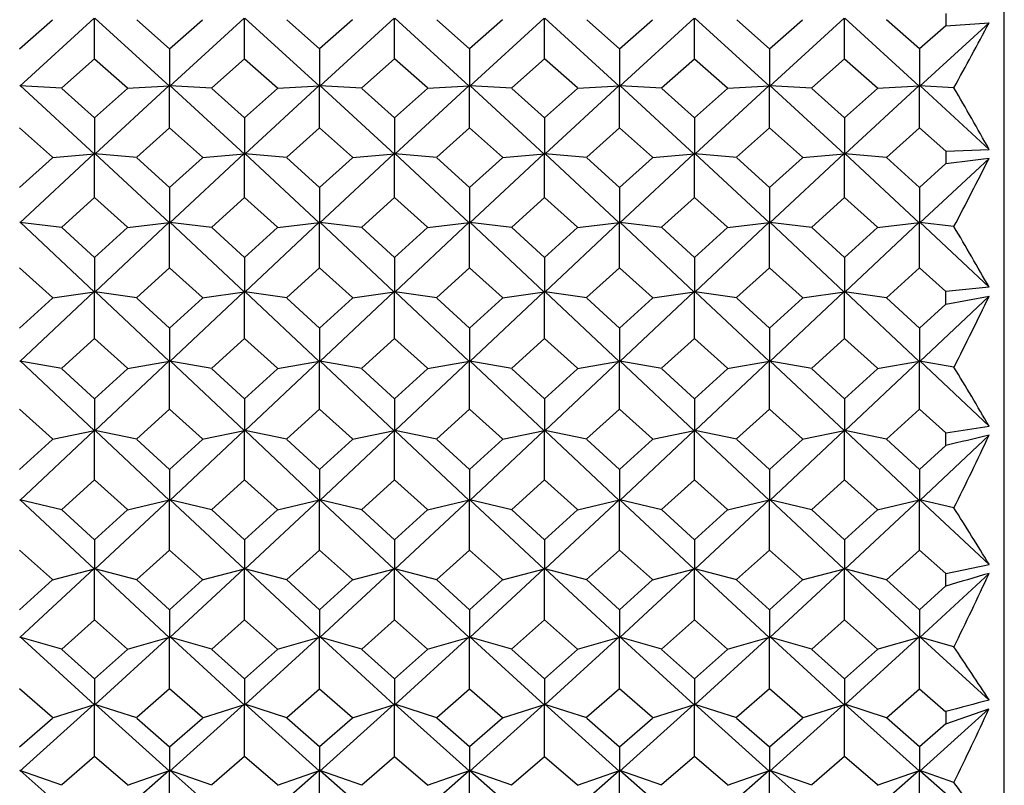
# Model space of a CAD drawing. Units: millimetres. Extents: x -18 to 444, y -35 to 1304.
# Drawn here: x 154 to 165, y 289 to 297 of the extents above; entities that cross this region are included whole.
import ezdxf

# ---------------------------------------------------------------- set-up
doc = ezdxf.new("R2010")
doc.units = ezdxf.units.MM
doc.layers.add('Default', color=7, linetype='Continuous')
doc.layers.add('DV3_Default', color=7, linetype='Continuous')

# ---------------------------------------------------------------- blocks, each defined once
blk = doc.blocks.new('SE2')
at = {"layer": 'DV3_Default', "color": 7, "linetype": 'Continuous'}
for p, q in [((164.75, 280.578), (164.75, 314.754)), ((154.353, 296.644), (154.7, 296.952)), ((155.141, 296.97), (154.355, 296.253)), ((155.145, 296.541), (155.145, 296.97)), ((155.934, 296.253), (155.148, 296.97)), ((155.59, 296.952), (155.937, 296.644)), ((155.937, 296.644), (156.283, 296.952)), ((156.725, 296.969), (155.939, 296.253)), ((156.729, 296.541), (156.729, 296.97)), ((156.732, 296.97), (157.518, 296.253)), ((157.52, 296.644), (157.174, 296.952)), ((157.867, 296.952), (157.52, 296.644)), ((157.522, 296.253), (158.308, 296.969)), ((158.312, 296.541), (158.312, 296.97)), ((158.315, 296.97), (159.101, 296.253)), ((159.104, 296.644), (158.758, 296.952)), ((159.451, 296.952), (159.104, 296.644)), ((159.106, 296.253), (159.892, 296.97)), ((159.896, 296.541), (159.896, 296.97)), ((160.685, 296.253), (159.899, 296.97)), ((160.341, 296.952), (160.688, 296.644)), ((160.688, 296.644), (161.034, 296.952)), ((161.476, 296.97), (160.69, 296.253)), ((161.48, 296.541), (161.48, 296.97)), ((162.269, 296.253), (161.483, 296.97)), ((161.925, 296.952), (162.271, 296.644)), ((162.271, 296.644), (162.618, 296.952)), ((163.06, 296.969), (162.274, 296.253)), ((163.063, 296.541), (163.063, 296.97)), ((163.066, 296.97), (163.852, 296.253)), ((163.855, 296.644), (163.507, 296.953)), ((164.132, 296.89), (163.855, 296.644)), ((163.857, 296.253), (164.589, 296.92)), ((164.132, 296.89), (164.589, 296.92)), ((155.937, 296.644), (155.937, 296.253)), ((157.52, 296.644), (157.52, 296.253)), ((159.104, 296.644), (159.104, 296.253)), ((160.688, 296.644), (160.688, 296.253)), ((162.271, 296.644), (162.271, 296.253)), ((163.855, 296.644), (163.855, 296.253)), ((154.798, 296.233), (155.145, 296.541)), ((155.145, 296.541), (155.492, 296.233)), ((156.382, 296.233), (156.729, 296.541)), ((156.729, 296.541), (157.075, 296.233)), ((158.312, 296.541), (157.965, 296.233)), ((158.659, 296.233), (158.312, 296.541)), ((159.896, 296.541), (159.549, 296.233)), ((160.243, 296.233), (159.896, 296.541)), ((161.132, 296.233), (161.48, 296.541)), ((161.48, 296.541), (161.827, 296.233)), ((162.717, 296.233), (163.063, 296.541)), ((163.063, 296.541), (163.41, 296.233)), ((154.799, 296.231), (154.354, 296.256)), ((155.142, 295.534), (154.357, 296.259)), ((155.145, 295.917), (154.798, 296.228)), ((155.491, 296.228), (155.145, 295.917)), ((155.933, 296.259), (155.147, 295.533)), ((155.49, 296.231), (155.935, 296.256)), ((155.937, 295.813), (155.937, 296.259)), ((156.383, 296.231), (155.938, 296.256)), ((156.726, 295.534), (155.94, 296.259)), ((156.729, 295.917), (156.382, 296.228)), ((157.075, 296.228), (156.729, 295.917)), ((156.731, 295.534), (157.516, 296.259)), ((157.074, 296.231), (157.519, 296.256)), ((157.52, 295.813), (157.52, 296.259)), ((157.967, 296.231), (157.521, 296.256)), ((157.524, 296.259), (158.31, 295.534)), ((157.966, 296.228), (158.312, 295.917)), ((158.312, 295.917), (158.659, 296.228)), ((158.315, 295.534), (159.1, 296.259)), ((158.658, 296.231), (159.102, 296.256)), ((159.104, 295.813), (159.104, 296.259)), ((159.55, 296.231), (159.105, 296.256)), ((159.107, 296.259), (159.893, 295.534)), ((159.549, 296.228), (159.896, 295.917)), ((159.896, 295.917), (160.243, 296.228)), ((160.684, 296.259), (159.898, 295.533)), ((160.242, 296.231), (160.687, 296.256)), ((160.688, 295.813), (160.688, 296.259)), ((161.133, 296.231), (160.689, 296.256)), ((161.477, 295.534), (160.691, 296.259)), ((161.48, 295.917), (161.133, 296.228)), ((161.826, 296.228), (161.48, 295.917)), ((162.268, 296.259), (161.482, 295.533)), ((161.826, 296.231), (162.27, 296.256)), ((162.271, 295.813), (162.271, 296.259)), ((162.718, 296.231), (162.273, 296.256)), ((163.061, 295.534), (162.275, 296.259)), ((163.063, 295.917), (162.717, 296.228)), ((163.41, 296.228), (163.063, 295.917)), ((163.066, 295.534), (163.851, 296.259)), ((163.409, 296.231), (163.854, 296.256)), ((163.855, 295.813), (163.855, 296.259)), ((164.218, 296.235), (163.856, 296.256)), ((163.858, 296.259), (164.591, 295.584)), ((155.145, 295.917), (155.145, 295.534)), ((156.729, 295.917), (156.729, 295.534)), ((158.312, 295.917), (158.312, 295.534)), ((159.896, 295.917), (159.896, 295.534)), ((161.48, 295.917), (161.48, 295.534)), ((163.063, 295.917), (163.063, 295.534)), ((154.353, 295.813), (154.7, 295.501)), ((155.59, 295.501), (155.937, 295.813)), ((155.937, 295.813), (156.284, 295.501)), ((157.52, 295.813), (157.173, 295.501)), ((157.867, 295.501), (157.52, 295.813)), ((159.104, 295.813), (158.757, 295.501)), ((159.451, 295.501), (159.104, 295.813)), ((160.341, 295.501), (160.688, 295.813)), ((160.688, 295.813), (161.035, 295.501)), ((161.924, 295.501), (162.271, 295.813)), ((162.271, 295.813), (162.619, 295.501)), ((163.855, 295.813), (163.507, 295.5)), ((164.133, 295.564), (163.855, 295.813)), ((164.132, 295.564), (164.591, 295.584)), ((154.7, 295.496), (154.353, 295.182)), ((154.356, 294.808), (155.141, 295.54)), ((154.699, 295.499), (155.143, 295.537)), ((155.145, 295.077), (155.145, 295.54)), ((155.591, 295.499), (155.146, 295.537)), ((155.148, 295.54), (155.934, 294.808)), ((155.937, 295.182), (155.59, 295.496)), ((156.283, 295.496), (155.937, 295.182)), ((155.939, 294.808), (156.725, 295.54)), ((156.282, 295.499), (156.727, 295.537)), ((156.729, 295.077), (156.729, 295.54)), ((157.175, 295.499), (156.73, 295.537)), ((157.517, 294.808), (156.732, 295.54)), ((157.174, 295.496), (157.52, 295.182)), ((157.52, 295.182), (157.867, 295.496)), ((158.309, 295.54), (157.523, 294.808)), ((157.866, 295.499), (158.311, 295.537)), ((158.312, 295.077), (158.312, 295.54)), ((158.758, 295.499), (158.313, 295.537)), ((159.101, 294.808), (158.316, 295.54)), ((158.757, 295.496), (159.104, 295.182)), ((159.104, 295.182), (159.451, 295.496)), ((159.892, 295.54), (159.106, 294.808)), ((159.45, 295.499), (159.894, 295.537)), ((159.896, 295.077), (159.896, 295.54)), ((160.342, 295.499), (159.897, 295.537)), ((159.899, 295.54), (160.685, 294.808)), ((160.688, 295.182), (160.341, 295.496)), ((161.034, 295.496), (160.688, 295.182)), ((160.69, 294.808), (161.476, 295.54)), ((161.033, 295.499), (161.478, 295.537)), ((161.48, 295.077), (161.48, 295.54)), ((161.926, 295.499), (161.481, 295.537)), ((161.483, 295.54), (162.269, 294.808)), ((162.271, 295.182), (161.925, 295.496)), ((162.618, 295.496), (162.271, 295.182)), ((162.274, 294.808), (163.06, 295.54)), ((162.617, 295.499), (163.062, 295.537)), ((163.063, 295.077), (163.063, 295.54)), ((163.507, 295.499), (163.065, 295.537)), ((163.852, 294.808), (163.067, 295.54)), ((163.507, 295.498), (163.855, 295.182)), ((164.589, 295.489), (163.857, 294.808)), ((163.855, 295.182), (164.132, 295.434)), ((155.937, 295.182), (155.937, 294.808)), ((157.52, 295.182), (157.52, 294.808)), ((159.104, 295.182), (159.104, 294.808)), ((160.688, 295.182), (160.688, 294.808)), ((162.271, 295.182), (162.271, 294.808)), ((163.855, 295.182), (163.855, 294.808)), ((155.145, 295.077), (154.798, 294.763)), ((155.492, 294.763), (155.145, 295.077)), ((156.729, 295.077), (156.381, 294.763)), ((157.076, 294.763), (156.729, 295.077)), ((157.965, 294.763), (158.312, 295.077)), ((158.312, 295.077), (158.659, 294.763)), ((159.549, 294.763), (159.896, 295.077)), ((159.896, 295.077), (160.243, 294.763)), ((161.48, 295.077), (161.132, 294.762)), ((161.827, 294.762), (161.48, 295.077)), ((163.063, 295.077), (162.716, 294.763)), ((163.411, 294.763), (163.063, 295.077)), ((154.799, 294.76), (154.354, 294.812)), ((155.142, 294.077), (154.357, 294.814)), ((154.798, 294.758), (155.145, 294.441)), ((155.145, 294.441), (155.491, 294.758)), ((155.933, 294.814), (155.147, 294.077)), ((155.491, 294.76), (155.935, 294.812)), ((155.937, 294.335), (155.937, 294.814)), ((156.383, 294.76), (155.938, 294.812)), ((156.726, 294.078), (155.94, 294.814)), ((156.382, 294.758), (156.729, 294.441)), ((156.729, 294.441), (157.075, 294.758)), ((157.516, 294.814), (156.731, 294.077)), ((157.074, 294.76), (157.519, 294.811)), ((157.52, 294.335), (157.52, 294.814)), ((157.966, 294.76), (157.521, 294.812)), ((157.524, 294.815), (158.309, 294.078)), ((158.312, 294.441), (157.966, 294.758)), ((158.659, 294.758), (158.312, 294.441)), ((158.315, 294.077), (159.1, 294.814)), ((158.658, 294.76), (159.102, 294.811)), ((159.104, 294.335), (159.104, 294.814)), ((159.55, 294.76), (159.105, 294.812)), ((159.108, 294.815), (159.893, 294.077)), ((159.896, 294.441), (159.549, 294.758)), ((160.243, 294.758), (159.896, 294.441)), ((159.899, 294.077), (160.684, 294.814)), ((160.242, 294.76), (160.686, 294.812)), ((160.688, 294.335), (160.688, 294.814)), ((161.133, 294.76), (160.689, 294.812)), ((161.477, 294.077), (160.692, 294.814)), ((161.133, 294.758), (161.48, 294.441)), ((161.48, 294.441), (161.826, 294.758)), ((162.268, 294.814), (161.482, 294.077)), ((161.826, 294.76), (162.27, 294.812)), ((162.271, 294.335), (162.271, 294.814)), ((162.718, 294.76), (162.273, 294.812)), ((163.06, 294.078), (162.275, 294.814)), ((162.717, 294.758), (163.063, 294.441)), ((163.063, 294.441), (163.41, 294.758)), ((163.851, 294.814), (163.066, 294.077)), ((163.409, 294.76), (163.854, 294.811)), ((163.855, 294.335), (163.855, 294.814)), ((164.218, 294.77), (163.856, 294.812)), ((163.859, 294.815), (164.59, 294.128)), ((155.145, 294.441), (155.145, 294.077)), ((156.729, 294.441), (156.729, 294.077)), ((158.312, 294.441), (158.312, 294.077)), ((159.896, 294.441), (159.896, 294.077)), ((161.48, 294.441), (161.48, 294.077)), ((163.063, 294.441), (163.063, 294.077)), ((154.7, 294.019), (154.353, 294.335)), ((155.937, 294.335), (155.589, 294.019)), ((156.284, 294.019), (155.937, 294.335)), ((157.173, 294.019), (157.52, 294.335)), ((157.52, 294.335), (157.868, 294.019)), ((158.757, 294.019), (159.104, 294.335)), ((159.104, 294.335), (159.451, 294.019)), ((160.688, 294.335), (160.34, 294.019)), ((161.035, 294.019), (160.688, 294.335)), ((162.271, 294.335), (161.924, 294.019)), ((162.619, 294.019), (162.271, 294.335)), ((163.506, 294.018), (163.855, 294.335)), ((163.855, 294.335), (164.132, 294.083)), ((164.59, 294.128), (164.132, 294.083)), ((154.353, 293.697), (154.7, 294.015)), ((155.141, 294.084), (154.356, 293.344)), ((154.699, 294.017), (155.143, 294.081)), ((155.145, 293.589), (155.145, 294.083)), ((155.591, 294.017), (155.146, 294.081)), ((155.934, 293.344), (155.149, 294.084)), ((155.59, 294.015), (155.937, 293.697)), ((155.937, 293.697), (156.283, 294.015)), ((156.724, 294.084), (155.939, 293.344)), ((156.282, 294.017), (156.727, 294.081)), ((156.729, 293.589), (156.729, 294.083)), ((157.175, 294.017), (156.73, 294.081)), ((156.732, 294.084), (157.517, 293.345)), ((157.52, 293.697), (157.174, 294.015)), ((157.867, 294.015), (157.52, 293.697)), ((157.523, 293.344), (158.308, 294.084)), ((157.866, 294.017), (158.31, 294.081)), ((158.312, 293.589), (158.312, 294.083)), ((158.758, 294.017), (158.313, 294.081)), ((158.316, 294.084), (159.101, 293.345)), ((159.104, 293.697), (158.757, 294.015)), ((159.451, 294.015), (159.104, 293.697)), ((159.107, 293.344), (159.892, 294.084)), ((159.45, 294.017), (159.895, 294.081)), ((159.896, 293.589), (159.896, 294.083)), ((160.341, 294.017), (159.897, 294.081)), ((160.685, 293.344), (159.9, 294.084)), ((160.341, 294.015), (160.688, 293.697)), ((160.688, 293.697), (161.035, 294.015)), ((161.476, 294.084), (160.69, 293.344)), ((161.034, 294.017), (161.478, 294.081)), ((161.48, 293.589), (161.48, 294.083)), ((161.926, 294.017), (161.481, 294.081)), ((162.269, 293.344), (161.484, 294.084)), ((161.925, 294.015), (162.271, 293.697)), ((162.271, 293.697), (162.618, 294.015)), ((163.059, 294.084), (162.274, 293.344)), ((162.617, 294.017), (163.062, 294.081)), ((163.063, 293.589), (163.063, 294.083)), ((163.507, 294.017), (163.064, 294.081)), ((163.067, 294.084), (163.852, 293.345)), ((163.855, 293.697), (163.507, 294.016)), ((163.858, 293.344), (164.589, 294.033)), ((164.132, 293.951), (164.589, 294.033)), ((164.133, 293.951), (163.855, 293.697)), ((155.937, 293.697), (155.937, 293.344)), ((157.52, 293.697), (157.52, 293.344)), ((159.104, 293.697), (159.104, 293.344)), ((160.688, 293.697), (160.688, 293.344)), ((162.271, 293.697), (162.271, 293.344)), ((163.855, 293.697), (163.855, 293.344)), ((155.145, 293.589), (154.797, 293.273)), ((155.492, 293.273), (155.145, 293.589)), ((156.729, 293.589), (156.381, 293.273)), ((157.076, 293.273), (156.729, 293.589)), ((157.965, 293.273), (158.312, 293.589)), ((158.312, 293.589), (158.66, 293.273)), ((159.549, 293.273), (159.896, 293.589)), ((159.896, 293.589), (160.243, 293.273)), ((161.48, 293.589), (161.132, 293.273)), ((161.827, 293.273), (161.48, 293.589)), ((163.063, 293.589), (162.716, 293.273)), ((163.411, 293.273), (163.063, 293.589)), ((154.799, 293.27), (154.354, 293.348)), ((155.142, 292.611), (154.357, 293.351)), ((155.933, 293.351), (155.148, 292.611)), ((155.491, 293.27), (155.935, 293.348)), ((155.937, 292.843), (155.937, 293.349)), ((156.383, 293.27), (155.938, 293.348)), ((156.726, 292.611), (155.941, 293.351)), ((156.731, 292.611), (157.516, 293.35)), ((157.074, 293.27), (157.519, 293.348)), ((157.52, 292.843), (157.52, 293.349)), ((157.966, 293.27), (157.521, 293.348)), ((157.524, 293.351), (158.309, 292.611)), ((158.315, 292.611), (159.1, 293.35)), ((158.658, 293.27), (159.102, 293.348)), ((159.104, 292.843), (159.104, 293.349)), ((159.55, 293.27), (159.105, 293.348)), ((159.108, 293.351), (159.893, 292.611)), ((160.684, 293.351), (159.898, 292.611)), ((160.242, 293.27), (160.686, 293.348)), ((160.688, 292.843), (160.688, 293.349)), ((161.134, 293.27), (160.689, 293.348)), ((161.477, 292.611), (160.692, 293.351)), ((162.268, 293.351), (161.482, 292.611)), ((161.825, 293.27), (162.27, 293.348)), ((162.271, 292.843), (162.271, 293.349)), ((162.718, 293.27), (162.273, 293.348)), ((163.061, 292.611), (162.275, 293.351)), ((163.066, 292.611), (163.851, 293.35)), ((163.409, 293.27), (163.853, 293.348)), ((163.855, 292.843), (163.855, 293.349)), ((164.218, 293.285), (163.856, 293.348)), ((163.859, 293.351), (164.59, 292.662)), ((154.798, 293.269), (155.145, 292.95)), ((155.145, 292.95), (155.492, 293.269)), ((156.382, 293.269), (156.729, 292.95)), ((156.729, 292.95), (157.075, 293.269)), ((158.312, 292.95), (157.965, 293.269)), ((158.659, 293.269), (158.312, 292.95)), ((159.896, 292.95), (159.549, 293.269)), ((160.243, 293.269), (159.896, 292.95)), ((161.133, 293.269), (161.48, 292.95)), ((161.48, 292.95), (161.826, 293.269)), ((162.716, 293.269), (163.063, 292.95)), ((163.063, 292.95), (163.41, 293.269)), ((155.145, 292.95), (155.145, 292.611)), ((156.729, 292.95), (156.729, 292.611)), ((158.312, 292.95), (158.312, 292.611)), ((159.896, 292.95), (159.896, 292.611)), ((161.48, 292.95), (161.48, 292.611)), ((163.063, 292.95), (163.063, 292.611)), ((154.353, 292.843), (154.7, 292.527)), ((155.589, 292.527), (155.937, 292.843)), ((155.937, 292.843), (156.284, 292.527)), ((157.52, 292.843), (157.173, 292.527)), ((157.868, 292.527), (157.52, 292.843)), ((159.104, 292.843), (158.757, 292.527)), ((159.451, 292.527), (159.104, 292.843)), ((160.34, 292.527), (160.688, 292.843)), ((160.688, 292.843), (161.035, 292.527)), ((161.924, 292.527), (162.271, 292.843)), ((162.271, 292.843), (162.619, 292.527)), ((163.855, 292.843), (163.506, 292.525)), ((164.132, 292.591), (163.855, 292.843)), ((164.132, 292.591), (164.59, 292.662)), ((155.141, 292.617), (154.356, 291.879)), ((154.699, 292.524), (155.143, 292.615)), ((155.145, 292.097), (155.145, 292.616)), ((155.591, 292.524), (155.146, 292.615)), ((155.934, 291.879), (155.149, 292.617)), ((156.724, 292.617), (155.939, 291.879)), ((156.282, 292.524), (156.727, 292.615)), ((156.729, 292.097), (156.729, 292.616)), ((157.175, 292.524), (156.73, 292.615)), ((157.517, 291.879), (156.733, 292.617)), ((157.523, 291.879), (158.308, 292.617)), ((157.866, 292.524), (158.31, 292.615)), ((158.312, 292.097), (158.312, 292.616)), ((158.758, 292.524), (158.313, 292.615)), ((158.316, 292.617), (159.101, 291.879)), ((159.107, 291.879), (159.892, 292.617)), ((159.45, 292.524), (159.894, 292.615)), ((159.896, 292.097), (159.896, 292.616)), ((160.342, 292.524), (159.897, 292.615)), ((159.9, 292.617), (160.685, 291.879)), ((161.476, 292.617), (160.691, 291.879)), ((161.034, 292.524), (161.478, 292.615)), ((161.48, 292.097), (161.48, 292.616)), ((161.926, 292.524), (161.481, 292.615)), ((162.269, 291.879), (161.484, 292.617)), ((163.059, 292.617), (162.274, 291.879)), ((162.617, 292.524), (163.062, 292.615)), ((163.063, 292.097), (163.063, 292.616)), ((163.507, 292.524), (163.065, 292.615)), ((163.852, 291.879), (163.067, 292.617)), ((163.858, 291.879), (164.589, 292.566)), ((154.7, 292.522), (154.353, 292.204)), ((155.937, 292.204), (155.59, 292.522)), ((156.284, 292.522), (155.937, 292.204)), ((157.173, 292.522), (157.52, 292.204)), ((157.52, 292.204), (157.867, 292.522)), ((158.757, 292.522), (159.104, 292.204)), ((159.104, 292.204), (159.451, 292.522)), ((160.688, 292.204), (160.341, 292.522)), ((161.035, 292.522), (160.688, 292.204)), ((162.271, 292.204), (161.925, 292.522)), ((162.618, 292.522), (162.271, 292.204)), ((163.507, 292.524), (163.855, 292.204)), ((163.855, 292.204), (164.133, 292.458)), ((155.937, 292.204), (155.937, 291.879)), ((157.52, 292.204), (157.52, 291.879)), ((159.104, 292.204), (159.104, 291.879)), ((160.688, 292.204), (160.688, 291.879)), ((162.271, 292.204), (162.271, 291.879)), ((163.855, 292.204), (163.855, 291.879)), ((154.797, 291.782), (155.145, 292.097)), ((155.145, 292.097), (155.492, 291.782)), ((156.381, 291.782), (156.729, 292.097)), ((156.729, 292.097), (157.076, 291.782)), ((158.312, 292.097), (157.965, 291.782)), ((158.66, 291.782), (158.312, 292.097)), ((159.896, 292.097), (159.549, 291.782)), ((160.243, 291.782), (159.896, 292.097)), ((161.132, 291.782), (161.48, 292.097)), ((161.48, 292.097), (161.828, 291.782)), ((162.716, 291.782), (163.063, 292.097)), ((163.063, 292.097), (163.411, 291.782)), ((154.799, 291.779), (154.354, 291.884)), ((155.142, 291.152), (154.357, 291.885)), ((155.932, 291.885), (155.148, 291.152)), ((155.491, 291.779), (155.935, 291.884)), ((155.937, 291.354), (155.937, 291.884)), ((156.383, 291.779), (155.938, 291.884)), ((156.726, 291.152), (155.941, 291.885)), ((156.731, 291.152), (157.516, 291.885)), ((157.074, 291.779), (157.519, 291.884)), ((157.52, 291.354), (157.52, 291.884)), ((157.966, 291.779), (157.522, 291.884)), ((157.524, 291.886), (158.309, 291.152)), ((158.315, 291.152), (159.1, 291.885)), ((158.658, 291.779), (159.102, 291.884)), ((159.104, 291.354), (159.104, 291.884)), ((159.55, 291.779), (159.105, 291.884)), ((159.108, 291.886), (159.893, 291.152)), ((160.684, 291.885), (159.899, 291.152)), ((160.242, 291.779), (160.686, 291.884)), ((160.688, 291.354), (160.688, 291.884)), ((161.133, 291.78), (160.689, 291.884)), ((161.477, 291.152), (160.692, 291.885)), ((162.267, 291.885), (161.483, 291.152)), ((161.826, 291.78), (162.27, 291.884)), ((162.271, 291.354), (162.271, 291.884)), ((162.718, 291.779), (162.273, 291.884)), ((163.06, 291.152), (162.276, 291.885)), ((163.066, 291.152), (163.851, 291.885)), ((163.409, 291.779), (163.853, 291.884)), ((163.855, 291.354), (163.855, 291.884)), ((164.218, 291.799), (163.856, 291.884)), ((163.859, 291.886), (164.59, 291.203)), ((155.145, 291.461), (154.798, 291.778)), ((155.492, 291.778), (155.145, 291.461)), ((156.729, 291.461), (156.381, 291.778)), ((157.076, 291.778), (156.729, 291.461)), ((157.965, 291.778), (158.312, 291.461)), ((158.312, 291.461), (158.659, 291.778)), ((159.549, 291.778), (159.896, 291.461)), ((159.896, 291.461), (160.243, 291.778)), ((161.48, 291.461), (161.133, 291.778)), ((161.827, 291.778), (161.48, 291.461)), ((163.063, 291.461), (162.716, 291.778)), ((163.41, 291.778), (163.063, 291.461)), ((155.145, 291.461), (155.145, 291.152)), ((156.729, 291.461), (156.729, 291.152)), ((158.312, 291.461), (158.312, 291.152)), ((159.896, 291.461), (159.896, 291.152)), ((161.48, 291.461), (161.48, 291.152)), ((163.063, 291.461), (163.063, 291.152)), ((154.353, 291.354), (154.7, 291.042)), ((155.589, 291.042), (155.937, 291.354)), ((155.937, 291.354), (156.284, 291.042)), ((157.52, 291.354), (157.173, 291.042)), ((157.868, 291.042), (157.52, 291.354)), ((159.104, 291.354), (158.757, 291.042)), ((159.452, 291.042), (159.104, 291.354)), ((160.34, 291.042), (160.688, 291.354)), ((160.688, 291.354), (161.036, 291.042)), ((161.924, 291.042), (162.271, 291.354)), ((162.271, 291.354), (162.619, 291.042)), ((163.855, 291.354), (163.506, 291.041)), ((164.132, 291.105), (163.855, 291.354)), ((155.141, 291.158), (154.356, 290.431)), ((154.699, 291.039), (155.143, 291.157)), ((155.145, 290.618), (155.145, 291.156)), ((155.591, 291.039), (155.146, 291.157)), ((155.933, 290.432), (155.149, 291.158)), ((156.724, 291.158), (155.939, 290.431)), ((156.282, 291.039), (156.727, 291.157)), ((156.729, 290.618), (156.729, 291.156)), ((157.175, 291.039), (156.73, 291.157)), ((157.517, 290.431), (156.733, 291.158)), ((157.523, 290.431), (158.308, 291.158)), ((157.866, 291.039), (158.31, 291.156)), ((158.312, 290.618), (158.312, 291.156)), ((158.758, 291.039), (158.314, 291.157)), ((158.316, 291.158), (159.101, 290.431)), ((159.107, 290.431), (159.892, 291.158)), ((159.45, 291.039), (159.894, 291.156)), ((159.896, 290.618), (159.896, 291.156)), ((160.341, 291.039), (159.897, 291.157)), ((159.9, 291.158), (160.685, 290.432)), ((161.475, 291.158), (160.691, 290.431)), ((161.034, 291.039), (161.478, 291.157)), ((161.48, 290.618), (161.48, 291.156)), ((161.926, 291.039), (161.481, 291.157)), ((162.268, 290.432), (161.484, 291.158)), ((163.059, 291.158), (162.274, 290.431)), ((162.617, 291.039), (163.062, 291.157)), ((163.063, 290.618), (163.063, 291.156)), ((163.507, 291.04), (163.065, 291.157)), ((163.852, 290.431), (163.068, 291.158)), ((163.858, 290.431), (164.589, 291.108)), ((164.132, 291.106), (164.59, 291.203)), ((154.7, 291.038), (154.353, 290.724)), ((155.937, 290.724), (155.59, 291.038)), ((156.284, 291.038), (155.937, 290.724)), ((157.173, 291.038), (157.52, 290.724)), ((157.52, 290.724), (157.867, 291.038)), ((158.757, 291.038), (159.104, 290.724)), ((159.104, 290.724), (159.451, 291.038)), ((160.688, 290.724), (160.341, 291.038)), ((161.035, 291.038), (160.688, 290.724)), ((162.271, 290.724), (161.924, 291.038)), ((162.619, 291.038), (162.271, 290.724)), ((163.507, 291.039), (163.855, 290.724)), ((163.855, 290.724), (164.133, 290.975)), ((155.937, 290.724), (155.937, 290.431)), ((157.52, 290.724), (157.52, 290.431)), ((159.104, 290.724), (159.104, 290.431)), ((160.688, 290.724), (160.688, 290.431)), ((162.271, 290.724), (162.271, 290.431)), ((163.855, 290.724), (163.855, 290.431)), ((154.797, 290.309), (155.145, 290.618)), ((155.145, 290.618), (155.492, 290.309)), ((156.381, 290.309), (156.729, 290.618)), ((156.729, 290.618), (157.076, 290.309)), ((158.312, 290.618), (157.965, 290.309)), ((158.66, 290.309), (158.312, 290.618)), ((159.896, 290.618), (159.548, 290.309)), ((160.243, 290.309), (159.896, 290.618)), ((161.132, 290.309), (161.48, 290.618)), ((161.48, 290.618), (161.828, 290.309)), ((162.716, 290.309), (163.063, 290.618)), ((163.063, 290.618), (163.411, 290.309)), ((154.799, 290.306), (154.354, 290.436)), ((154.357, 290.438), (155.142, 289.72)), ((155.148, 289.72), (155.932, 290.437)), ((155.491, 290.306), (155.935, 290.436)), ((155.937, 289.89), (155.937, 290.435)), ((156.383, 290.306), (155.938, 290.436)), ((155.941, 290.438), (156.725, 289.721)), ((157.516, 290.438), (156.731, 289.72)), ((157.074, 290.306), (157.519, 290.436)), ((157.52, 289.89), (157.52, 290.435)), ((157.966, 290.306), (157.522, 290.436)), ((158.309, 289.721), (157.525, 290.438)), ((159.1, 290.438), (158.315, 289.72)), ((158.658, 290.306), (159.102, 290.436)), ((159.104, 289.89), (159.104, 290.435)), ((159.55, 290.306), (159.106, 290.436)), ((159.893, 289.72), (159.108, 290.438)), ((159.899, 289.72), (160.683, 290.437)), ((160.242, 290.306), (160.686, 290.436)), ((160.688, 289.89), (160.688, 290.435)), ((161.133, 290.306), (160.689, 290.436)), ((160.692, 290.438), (161.477, 289.72)), ((161.483, 289.72), (162.267, 290.437)), ((161.826, 290.306), (162.27, 290.436)), ((162.271, 289.89), (162.271, 290.435)), ((162.717, 290.306), (162.273, 290.436)), ((162.276, 290.438), (163.06, 289.721)), ((163.851, 290.438), (163.066, 289.72)), ((163.409, 290.306), (163.854, 290.436)), ((163.855, 289.89), (163.855, 290.435)), ((164.218, 290.331), (163.857, 290.436)), ((164.589, 289.771), (163.859, 290.438)), ((155.145, 289.995), (154.798, 290.305)), ((155.492, 290.305), (155.145, 289.995)), ((156.729, 289.995), (156.381, 290.305)), ((157.076, 290.305), (156.729, 289.995)), ((157.965, 290.305), (158.312, 289.995)), ((158.312, 289.995), (158.659, 290.305)), ((159.549, 290.305), (159.896, 289.995)), ((159.896, 289.995), (160.243, 290.305)), ((161.48, 289.995), (161.132, 290.305)), ((161.827, 290.305), (161.48, 289.995)), ((163.063, 289.995), (162.716, 290.305)), ((163.411, 290.305), (163.063, 289.995)), ((155.145, 289.995), (155.145, 289.72)), ((156.729, 289.995), (156.729, 289.72)), ((158.312, 289.995), (158.312, 289.72)), ((159.896, 289.995), (159.896, 289.72)), ((161.48, 289.995), (161.48, 289.72)), ((163.063, 289.995), (163.063, 289.72)), ((154.7, 289.586), (154.353, 289.89)), ((155.937, 289.89), (155.589, 289.586)), ((156.284, 289.586), (155.937, 289.89)), ((157.173, 289.586), (157.52, 289.89)), ((157.52, 289.89), (157.868, 289.586)), ((158.757, 289.586), (159.104, 289.89)), ((159.104, 289.89), (159.452, 289.586)), ((160.688, 289.89), (160.34, 289.586)), ((161.035, 289.586), (160.688, 289.89)), ((162.271, 289.89), (161.924, 289.586)), ((162.619, 289.586), (162.271, 289.89)), ((163.506, 289.584), (163.855, 289.89)), ((163.855, 289.89), (164.133, 289.647)), ((155.141, 289.727), (154.356, 289.021)), ((154.699, 289.582), (155.143, 289.725)), ((155.145, 289.173), (155.145, 289.724)), ((155.591, 289.582), (155.147, 289.725)), ((155.934, 289.021), (155.149, 289.727)), ((156.724, 289.726), (155.94, 289.021)), ((156.283, 289.582), (156.727, 289.725)), ((156.729, 289.173), (156.729, 289.724)), ((157.174, 289.582), (156.73, 289.726)), ((156.733, 289.727), (157.517, 289.022)), ((157.523, 289.021), (158.308, 289.726)), ((157.866, 289.582), (158.31, 289.725)), ((158.312, 289.173), (158.312, 289.724)), ((158.758, 289.582), (158.314, 289.726)), ((158.316, 289.727), (159.101, 289.022)), ((159.107, 289.021), (159.892, 289.727)), ((159.45, 289.582), (159.894, 289.725)), ((159.896, 289.173), (159.896, 289.724)), ((160.342, 289.582), (159.898, 289.725)), ((160.685, 289.021), (159.9, 289.727)), ((161.475, 289.727), (160.691, 289.021)), ((161.034, 289.582), (161.478, 289.725)), ((161.48, 289.173), (161.48, 289.724)), ((161.926, 289.582), (161.481, 289.725)), ((162.268, 289.021), (161.484, 289.727)), ((163.059, 289.726), (162.275, 289.021)), ((162.617, 289.582), (163.061, 289.725)), ((163.063, 289.173), (163.063, 289.724)), ((163.507, 289.583), (163.065, 289.726)), ((163.067, 289.727), (163.852, 289.022)), ((163.858, 289.021), (164.588, 289.678)), ((164.132, 289.52), (164.588, 289.678)), ((154.353, 289.276), (154.7, 289.581)), ((155.589, 289.581), (155.937, 289.276)), ((155.937, 289.276), (156.284, 289.581)), ((157.52, 289.276), (157.173, 289.581)), ((157.868, 289.581), (157.52, 289.276)), ((159.104, 289.276), (158.757, 289.581)), ((159.451, 289.581), (159.104, 289.276)), ((160.341, 289.581), (160.688, 289.276)), ((160.688, 289.276), (161.035, 289.581)), ((161.924, 289.581), (162.271, 289.276)), ((162.271, 289.276), (162.619, 289.581)), ((163.855, 289.276), (163.506, 289.583)), ((164.133, 289.52), (163.855, 289.276)), ((155.937, 289.276), (155.937, 289.021)), ((157.52, 289.276), (157.52, 289.021)), ((159.104, 289.276), (159.104, 289.021)), ((160.688, 289.276), (160.688, 289.021)), ((162.271, 289.276), (162.271, 289.021)), ((163.855, 289.276), (163.855, 289.021)), ((155.145, 289.173), (154.797, 288.874)), ((155.492, 288.874), (155.145, 289.173)), ((156.729, 289.173), (156.381, 288.874)), ((157.076, 288.874), (156.729, 289.173)), ((157.965, 288.874), (158.312, 289.173)), ((158.312, 289.173), (158.66, 288.874)), ((159.548, 288.874), (159.896, 289.173)), ((159.896, 289.173), (160.243, 288.874)), ((161.48, 289.173), (161.132, 288.874)), ((161.827, 288.874), (161.48, 289.173)), ((163.063, 289.173), (162.716, 288.874)), ((163.411, 288.874), (163.063, 289.173)), ((154.799, 288.871), (154.355, 289.027)), ((155.142, 288.337), (154.357, 289.027)), ((155.932, 289.027), (155.148, 288.337)), ((155.491, 288.871), (155.935, 289.027)), ((155.937, 288.47), (155.937, 289.025)), ((156.383, 288.871), (155.938, 289.027)), ((156.725, 288.337), (155.941, 289.027)), ((157.516, 289.027), (156.732, 288.337)), ((157.074, 288.871), (157.518, 289.027)), ((157.52, 288.47), (157.52, 289.025)), ((157.966, 288.871), (157.522, 289.027)), ((157.525, 289.028), (158.309, 288.337)), ((158.315, 288.337), (159.1, 289.027)), ((158.658, 288.871), (159.102, 289.027)), ((159.104, 288.47), (159.104, 289.025)), ((159.55, 288.871), (159.106, 289.027)), ((159.108, 289.028), (159.893, 288.337)), ((159.899, 288.337), (160.683, 289.027)), ((160.242, 288.871), (160.686, 289.027)), ((160.688, 288.47), (160.688, 289.025)), ((161.134, 288.871), (160.69, 289.027)), ((161.476, 288.337), (160.692, 289.027)), ((162.267, 289.027), (161.483, 288.337)), ((161.826, 288.871), (162.27, 289.027)), ((162.271, 288.47), (162.271, 289.025)), ((162.717, 288.871), (162.273, 289.027)), ((163.06, 288.337), (162.276, 289.027)), ((163.851, 289.027), (163.066, 288.337)), ((163.409, 288.871), (163.853, 289.027)), ((163.855, 288.47), (163.855, 289.025)), ((164.218, 288.9), (163.857, 289.027)), ((163.859, 289.028), (164.589, 288.385))]:
    blk.add_line(p, q, dxfattribs=at)
for centre, radius, start, end in [((326.752, 296.886), 162.619, 179.95381, 179.99841), ((124.479, 318.195), 45.403, 331.0748, 332.0582), ((129.504, 275.954), 40.204, 29.2252, 30.2944), ((330.193, 295.435), 166.061, 179.95579, 180.00056), ((118.862, 318.531), 51.204, 332.3497, 333.2562), ((128.858, 273.834), 41.093, 29.5942, 30.6266), ((99.39, 293.98), 64.743, 359.97394, 0.0905), ((121.532, 314.867), 47.833, 333.1786, 334.1784), ((130.006, 272.46), 40.052, 30.2913, 31.3279), ((101.34, 292.485), 62.793, 359.976, 0.09641), ((128.838, 309.365), 39.501, 333.595, 334.8308), ((133.869, 272.464), 35.985, 31.3833, 32.5014), ((104.412, 290.998), 59.72, 359.97816, 0.10335), ((130.721, 306.777), 37.317, 333.8493, 335.1714), ((135.384, 270.81), 34.821, 32.9928, 34.0983), ((312.126, 289.553), 147.993, 179.96349, 180.01269), ((129.784, 305.758), 38.339, 333.9151, 335.2018), ((132.974, 266.036), 38.717, 35.257, 36.1957)]:
    blk.add_arc(centre, radius, start, end, dxfattribs=at)
for points, knots in [([(164.589, 295.489), (164.437, 295.471), (164.285, 295.452), (164.132, 295.433), (164.132, 295.433), (164.132, 295.433), (164.132, 295.434)], [0, 0, 0, 0, 0.999941, 0.999941, 0.999941, 1, 1, 1, 1]), ([(164.589, 292.566), (164.437, 292.53), (164.285, 292.494), (164.132, 292.458), (164.132, 292.458), (164.132, 292.458), (164.132, 292.459)], [0, 0, 0, 0, 0.999939, 0.999939, 0.999939, 1, 1, 1, 1]), ([(164.589, 291.108), (164.437, 291.063), (164.284, 291.019), (164.132, 290.974), (164.132, 290.974), (164.132, 290.974), (164.132, 290.975)], [0, 0, 0, 0, 0.999939, 0.999939, 0.999939, 1, 1, 1, 1]), ([(164.589, 289.771), (164.437, 289.73), (164.285, 289.689), (164.132, 289.648), (164.132, 289.648), (164.132, 289.648), (164.132, 289.647)], [0, 0, 0, 0, 0.999975, 0.999975, 0.999975, 1, 1, 1, 1])]:
    blk.add_open_spline(points, degree=3, knots=knots, dxfattribs=at)

msp = doc.modelspace()

# ---------------------------------------------------------------- block references
at = {"layer": 'Default'}
msp.add_blockref('SE2', (0, 0), dxfattribs=at)

doc.saveas('drawing.dxf')
